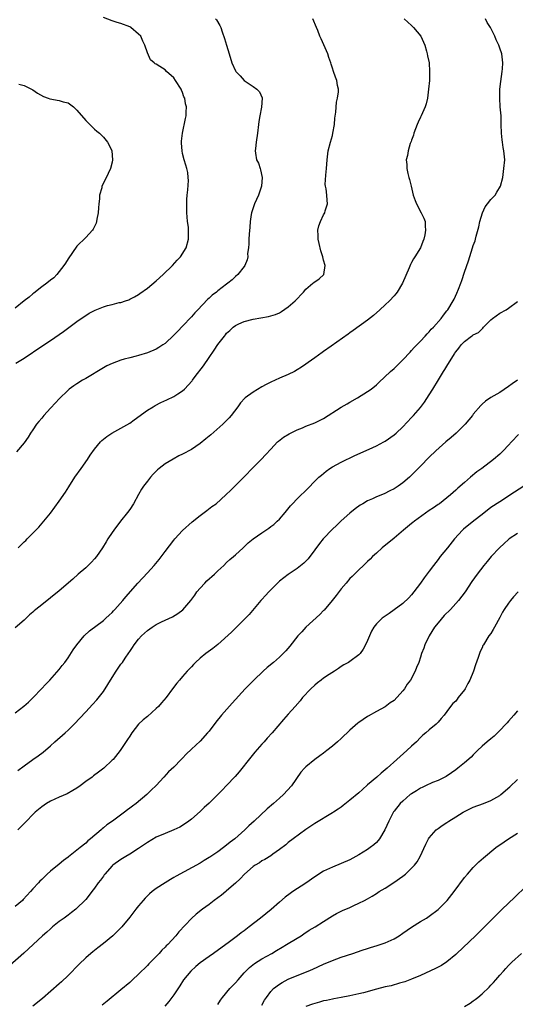
# Model space of a CAD drawing. Units: inches. Extents: x 2637000 to 2640000, y 1482000 to 1485000.
# Drawn here: x 2638592 to 2638705, y 1483185 to 1483409 of the extents above; entities that cross this region are included whole.
import ezdxf

# ---------------------------------------------------------------- set-up
doc = ezdxf.new("R2010")
doc.units = ezdxf.units.IN
doc.header["$MEASUREMENT"] = 0
doc.layers.add('LD26371482_10ft', color=103, linetype='Continuous')

msp = doc.modelspace()

# ---------------------------------------------------------------- linework, layer by layer
at = {"layer": 'LD26371482_10ft'}
for points, elevation in [([(2638591, 1483251.57), (2638592.96, 1483253.04), (2638594.02, 1483253.98), (2638595.04, 1483255), (2638596.98, 1483257), (2638597.92, 1483258.08), (2638598.87, 1483259), (2638601, 1483261.4), (2638601.68, 1483262.32), (2638602.25, 1483263), (2638603, 1483264.03), (2638604.18, 1483265.82), (2638605, 1483267), (2638606.66, 1483269), (2638607.86, 1483270.14), (2638611, 1483272.52), (2638611.58, 1483273), (2638612.3, 1483273.7), (2638613, 1483274.34), (2638613.31, 1483274.69), (2638613.64, 1483275), (2638615.44, 1483277), (2638616.14, 1483277.86), (2638618.84, 1483281), (2638621, 1483283.3), (2638622.52, 1483285), (2638623.64, 1483286.36), (2638625, 1483288.17), (2638627, 1483290.69), (2638627.26, 1483291), (2638629, 1483292.91), (2638631.14, 1483294.86), (2638633, 1483296.33), (2638633.93, 1483297), (2638634.52, 1483297.48), (2638635.66, 1483298.34), (2638636.59, 1483299), (2638638.81, 1483301), (2638639.92, 1483302.08), (2638641, 1483303.11), (2638643, 1483305.08), (2638645, 1483307.18), (2638646.8, 1483309), (2638647.88, 1483310.12), (2638649, 1483311.36), (2638650.56, 1483313), (2638650.78, 1483313.21), (2638651.9, 1483314.1), (2638653.16, 1483314.84), (2638653.47, 1483315), (2638655, 1483315.75), (2638656.23, 1483316.23), (2638657, 1483316.56), (2638659, 1483317.33), (2638661, 1483318.34), (2638665, 1483320.86), (2638666.36, 1483321.64), (2638667, 1483322.02), (2638668.7, 1483323), (2638671, 1483324.46), (2638671.79, 1483325), (2638673, 1483325.98), (2638673.54, 1483326.46), (2638676.23, 1483329), (2638677, 1483329.69), (2638679, 1483331.62), (2638680.64, 1483333.36), (2638681, 1483333.71), (2638681.58, 1483334.42), (2638682.19, 1483335), (2638683, 1483335.83), (2638684.08, 1483337), (2638684.5, 1483337.5), (2638685, 1483337.96), (2638685.45, 1483338.55), (2638685.94, 1483339), (2638687.71, 1483341), (2638688.23, 1483341.77), (2638689, 1483342.71), (2638689.12, 1483342.88), (2638689.24, 1483343), (2638690.44, 1483345), (2638690.64, 1483345.36), (2638691.28, 1483346.72), (2638691.62, 1483347.62), (2638692.18, 1483349), (2638692.41, 1483349.59), (2638693, 1483351.47), (2638693.9, 1483354.1), (2638694.84, 1483357), (2638695, 1483357.53), (2638695.4, 1483358.6), (2638695.51, 1483359), (2638695.64, 1483359.64), (2638696.23, 1483361.77), (2638696.45, 1483363), (2638697.06, 1483365), (2638697.71, 1483366.29), (2638698.23, 1483367), (2638699, 1483367.98), (2638699.96, 1483369), (2638700.33, 1483369.67), (2638701.18, 1483371), (2638701.67, 1483373), (2638701.96, 1483375), (2638702.13, 1483377), (2638701.97, 1483379), (2638701.8, 1483379.8), (2638701.6, 1483381), (2638701.52, 1483381.52), (2638701.38, 1483383), (2638701.36, 1483385), (2638701.3, 1483387), (2638701.12, 1483389), (2638701, 1483391), (2638701.06, 1483393), (2638701.25, 1483394.75), (2638701.59, 1483397), (2638701.61, 1483397.61), (2638701.71, 1483399), (2638701.46, 1483401), (2638701, 1483402.29), (2638700.77, 1483403), (2638700.17, 1483404.17), (2638699.86, 1483405), (2638698.9, 1483407), (2638698.16, 1483408.16), (2638697.79, 1483409)], 8820), ([(2638679.27, 1483409), (2638681, 1483407.43), (2638681.42, 1483407), (2638683.05, 1483405), (2638683.97, 1483403), (2638684.4, 1483401.6), (2638684.55, 1483401), (2638684.59, 1483400.59), (2638684.95, 1483399), (2638685.08, 1483397), (2638685.04, 1483394.96), (2638684.86, 1483393), (2638684.59, 1483391), (2638684.32, 1483389.68), (2638684.09, 1483389), (2638683.18, 1483387), (2638683, 1483386.67), (2638682.47, 1483385.53), (2638682.29, 1483385), (2638681.52, 1483383), (2638681.43, 1483382.57), (2638681, 1483381.47), (2638680.88, 1483381.12), (2638680.81, 1483381), (2638680.67, 1483380.67), (2638680.18, 1483379), (2638680.03, 1483377.97), (2638679.79, 1483377), (2638679.9, 1483375.9), (2638679.9, 1483375), (2638680.1, 1483373.9), (2638680.37, 1483373), (2638680.54, 1483372.54), (2638680.87, 1483371), (2638681.36, 1483369), (2638681.78, 1483367.78), (2638682.1, 1483367), (2638683.2, 1483365), (2638683.77, 1483363.77), (2638684.04, 1483363), (2638684.07, 1483361.93), (2638684.18, 1483361), (2638683.99, 1483359.99), (2638683.78, 1483359), (2638683.57, 1483358.43), (2638683, 1483357.05), (2638681.73, 1483355), (2638681.44, 1483354.56), (2638681, 1483353.67), (2638680.76, 1483353.24), (2638680.46, 1483352.46), (2638678.93, 1483349), (2638677.7, 1483347), (2638677.4, 1483346.6), (2638677, 1483346.14), (2638675.94, 1483345), (2638675, 1483344.11), (2638673.8, 1483343), (2638672.31, 1483341.69), (2638671, 1483340.65), (2638667.75, 1483338.25), (2638667, 1483337.73), (2638666.58, 1483337.42), (2638662.7, 1483334.7), (2638661, 1483333.52), (2638660.68, 1483333.32), (2638659, 1483332.09), (2638657.48, 1483331), (2638657, 1483330.63), (2638656.02, 1483329.98), (2638655, 1483329.32), (2638654.41, 1483329), (2638653, 1483328.31), (2638651, 1483327.46), (2638650.04, 1483327), (2638649, 1483326.54), (2638647.98, 1483326.02), (2638647, 1483325.48), (2638645, 1483324.29), (2638643.22, 1483323), (2638643.1, 1483322.9), (2638642.14, 1483321.86), (2638641.53, 1483321), (2638640.06, 1483319), (2638639.56, 1483318.44), (2638638.12, 1483317), (2638635.38, 1483314.62), (2638634.3, 1483313.7), (2638633, 1483312.66), (2638631, 1483311.32), (2638629, 1483310.23), (2638628.17, 1483309.83), (2638626.87, 1483309.13), (2638625, 1483308.03), (2638623.66, 1483307), (2638623.31, 1483306.69), (2638622.32, 1483305.68), (2638621.7, 1483305), (2638621, 1483304.12), (2638620.14, 1483303), (2638619.69, 1483302.31), (2638618.95, 1483301.05), (2638617.84, 1483299), (2638617, 1483297.7), (2638616.5, 1483297), (2638614.9, 1483295), (2638613.37, 1483293), (2638613, 1483292.49), (2638612.05, 1483291), (2638611.62, 1483290.38), (2638610.78, 1483289), (2638609.42, 1483287), (2638609, 1483286.49), (2638608.29, 1483285.71), (2638607.57, 1483285), (2638607, 1483284.48), (2638605.28, 1483283), (2638604.11, 1483281.89), (2638601, 1483279.2), (2638599, 1483277.61), (2638597, 1483276.07), (2638595.65, 1483275), (2638595.3, 1483274.7), (2638595, 1483274.41), (2638594.25, 1483273.75), (2638593, 1483272.61), (2638591, 1483270.82)], 8810), ([(2638591.16, 1483330.84), (2638593, 1483332.01), (2638597, 1483334.73), (2638599, 1483336.02), (2638601, 1483337.35), (2638601.96, 1483338.04), (2638605, 1483340.33), (2638605.93, 1483341), (2638607, 1483341.7), (2638607.81, 1483342.19), (2638609.13, 1483342.87), (2638611, 1483343.64), (2638611.91, 1483343.91), (2638613, 1483344.2), (2638614.59, 1483344.59), (2638615, 1483344.66), (2638616.05, 1483345), (2638616.75, 1483345.25), (2638617, 1483345.37), (2638618.07, 1483345.93), (2638619, 1483346.47), (2638619.32, 1483346.68), (2638621, 1483347.88), (2638623, 1483349.55), (2638624.61, 1483351), (2638626.69, 1483353), (2638627.77, 1483354.23), (2638628.55, 1483355), (2638629.82, 1483357), (2638630.37, 1483359), (2638630.34, 1483360.34), (2638630.36, 1483361), (2638630.31, 1483361.69), (2638630.13, 1483363), (2638630.02, 1483364.02), (2638629.96, 1483365), (2638629.94, 1483365.94), (2638629.95, 1483367), (2638629.99, 1483367.99), (2638630.06, 1483369), (2638630.17, 1483370.17), (2638630.31, 1483372.31), (2638630.27, 1483373), (2638630.15, 1483374.15), (2638629.95, 1483375), (2638629.74, 1483375.74), (2638629.35, 1483377), (2638629, 1483378.45), (2638628.89, 1483379), (2638628.76, 1483380.76), (2638628.78, 1483381.22), (2638628.94, 1483383), (2638629.64, 1483386.36), (2638629.83, 1483387), (2638629.83, 1483387.83), (2638629.9, 1483389), (2638629.66, 1483389.66), (2638629.47, 1483391), (2638629.31, 1483391.31), (2638629, 1483392.26), (2638628.76, 1483392.76), (2638628.68, 1483393), (2638627.38, 1483395), (2638627, 1483395.55), (2638625.36, 1483397), (2638625, 1483397.39), (2638623.85, 1483398.15), (2638623, 1483398.68), (2638622.79, 1483398.79), (2638622.51, 1483399), (2638621.69, 1483399.69), (2638621, 1483401.23), (2638620.44, 1483403), (2638619.93, 1483403.93), (2638619.49, 1483405), (2638619, 1483405.51), (2638617.26, 1483407), (2638617, 1483407.14), (2638615, 1483407.89), (2638614.17, 1483408.17), (2638613, 1483408.51), (2638611, 1483409.25)], 8780), ([(2638636.49, 1483409), (2638636.73, 1483408.73), (2638637.46, 1483407.46), (2638637.68, 1483407), (2638638.01, 1483406.01), (2638638.48, 1483404.48), (2638638.97, 1483403), (2638639.6, 1483401), (2638640.17, 1483399), (2638641, 1483397.16), (2638641.09, 1483397), (2638642.04, 1483396.04), (2638643, 1483395.01), (2638645, 1483393.62), (2638645.84, 1483393), (2638646.43, 1483392.43), (2638647.05, 1483391.05), (2638647.05, 1483391), (2638647.04, 1483390.96), (2638646.9, 1483388.9), (2638646.52, 1483387), (2638646.32, 1483385.68), (2638646.26, 1483385), (2638646.02, 1483383), (2638645.68, 1483381), (2638645.54, 1483379.54), (2638645.47, 1483379), (2638645.52, 1483378.48), (2638645.81, 1483377), (2638646.2, 1483376.2), (2638646.58, 1483375), (2638646.69, 1483374.69), (2638647.09, 1483373), (2638646.91, 1483371), (2638646.21, 1483369), (2638645.33, 1483367), (2638644.65, 1483365), (2638644.58, 1483364.58), (2638644.35, 1483363), (2638644.29, 1483361.71), (2638644.11, 1483360.11), (2638644.04, 1483359), (2638644.04, 1483357.96), (2638643.93, 1483357), (2638643.76, 1483355.76), (2638643.78, 1483355), (2638643.67, 1483354.33), (2638643.14, 1483353), (2638643, 1483352.8), (2638641.56, 1483351), (2638641, 1483350.51), (2638640.24, 1483349.76), (2638639.3, 1483349), (2638639, 1483348.8), (2638637, 1483347.27), (2638636.69, 1483347), (2638635.71, 1483346.29), (2638635, 1483345.61), (2638634.68, 1483345.32), (2638632.48, 1483343), (2638631.74, 1483342.26), (2638631, 1483341.38), (2638629, 1483339.26), (2638627.88, 1483338.12), (2638627, 1483337.19), (2638625, 1483335.36), (2638624.49, 1483335), (2638623.59, 1483334.41), (2638623, 1483334.08), (2638621, 1483333.22), (2638619, 1483332.6), (2638618.46, 1483332.46), (2638617, 1483332.11), (2638615.76, 1483331.76), (2638615, 1483331.58), (2638613, 1483330.8), (2638611.77, 1483330.23), (2638611, 1483329.82), (2638607, 1483327.4), (2638606.29, 1483327), (2638605, 1483326.18), (2638604.29, 1483325.71), (2638603.26, 1483325), (2638603, 1483324.78), (2638601, 1483322.81), (2638600.15, 1483321.85), (2638599, 1483320.63), (2638597.52, 1483319), (2638597, 1483318.42), (2638596.35, 1483317.65), (2638595.85, 1483317), (2638595, 1483315.78), (2638594.49, 1483315), (2638593.92, 1483314.08), (2638593, 1483312.8), (2638591.28, 1483310.72)], 8790), ([(2638591.69, 1483289), (2638592.36, 1483289.64), (2638593, 1483290.31), (2638593.37, 1483290.63), (2638593.7, 1483291), (2638595, 1483292.28), (2638595.7, 1483293), (2638596.36, 1483293.64), (2638597.51, 1483295), (2638599, 1483296.88), (2638601, 1483299.6), (2638602.38, 1483301.62), (2638603.17, 1483302.83), (2638604.56, 1483305), (2638605.97, 1483307), (2638607.41, 1483309), (2638608.03, 1483309.97), (2638609, 1483311.37), (2638610.37, 1483313), (2638610.68, 1483313.32), (2638611.78, 1483314.22), (2638612.96, 1483315), (2638615, 1483316.12), (2638617, 1483317.29), (2638618.02, 1483317.98), (2638621, 1483320.19), (2638622.3, 1483321), (2638622.74, 1483321.27), (2638624.07, 1483321.93), (2638625.45, 1483322.55), (2638627, 1483323.31), (2638627.94, 1483323.94), (2638629, 1483324.62), (2638629.4, 1483325), (2638631.13, 1483326.87), (2638631.21, 1483327), (2638631.87, 1483327.87), (2638633.73, 1483330.27), (2638635, 1483332.19), (2638636.19, 1483333.81), (2638637, 1483335.09), (2638638.49, 1483337), (2638638.73, 1483337.27), (2638639, 1483337.64), (2638639.73, 1483338.27), (2638640.45, 1483339), (2638641, 1483339.42), (2638641.8, 1483339.8), (2638643, 1483340.34), (2638645, 1483340.88), (2638648.52, 1483341.48), (2638649, 1483341.59), (2638650.08, 1483341.92), (2638651, 1483342.3), (2638651.45, 1483342.55), (2638653, 1483343.62), (2638654.54, 1483345), (2638656.46, 1483347), (2638657, 1483347.67), (2638658.59, 1483349), (2638658.8, 1483349.2), (2638659.97, 1483350.03), (2638661.03, 1483351), (2638661.37, 1483353), (2638661, 1483354.23), (2638660.8, 1483355), (2638660.37, 1483356.37), (2638659.98, 1483358.02), (2638659.8, 1483359), (2638659.81, 1483359.81), (2638659.68, 1483361), (2638659.95, 1483362.05), (2638660.27, 1483363), (2638661, 1483364.51), (2638661.3, 1483365), (2638661.4, 1483365.4), (2638661.93, 1483367), (2638661.8, 1483367.8), (2638661.76, 1483369), (2638661.58, 1483370.42), (2638661.44, 1483371), (2638661.4, 1483371.4), (2638661.49, 1483373.49), (2638661.67, 1483375), (2638661.82, 1483377), (2638662.05, 1483379), (2638662.54, 1483381), (2638663, 1483382.54), (2638663.12, 1483383), (2638663.46, 1483385), (2638663.55, 1483386.45), (2638663.77, 1483387.77), (2638663.94, 1483390.06), (2638664.2, 1483391), (2638664.43, 1483392.43), (2638664.4, 1483393), (2638664.19, 1483393.81), (2638664.02, 1483395), (2638663.71, 1483395.71), (2638663.29, 1483397), (2638663, 1483397.77), (2638662.7, 1483398.7), (2638662.65, 1483399), (2638662.19, 1483400.19), (2638661.95, 1483401), (2638661.09, 1483403.09), (2638660.42, 1483404.42), (2638660.19, 1483405), (2638659.69, 1483406.31), (2638659.4, 1483407), (2638658.6, 1483409)], 8800), ([(2638591.83, 1483394.17), (2638593, 1483393.86), (2638595, 1483392.85), (2638596.07, 1483392.07), (2638597.38, 1483391.38), (2638598.45, 1483391), (2638598.83, 1483390.83), (2638601, 1483390.43), (2638601.84, 1483390.16), (2638603, 1483389.88), (2638604.19, 1483389), (2638604.62, 1483388.62), (2638605, 1483388.22), (2638607, 1483385.9), (2638609, 1483383.92), (2638609.51, 1483383.51), (2638610.09, 1483383), (2638611, 1483382.11), (2638611.93, 1483381), (2638612.33, 1483380.33), (2638612.9, 1483379), (2638613.11, 1483377), (2638613, 1483376.44), (2638612.63, 1483375), (2638612.1, 1483373.9), (2638611, 1483371.73), (2638610.68, 1483371), (2638610.62, 1483370.62), (2638610.14, 1483369), (2638610.12, 1483368.12), (2638609.98, 1483367), (2638609.93, 1483366.07), (2638609.84, 1483365), (2638609.51, 1483363.51), (2638609.44, 1483363), (2638609.36, 1483362.64), (2638608.72, 1483361.28), (2638608.52, 1483361), (2638607, 1483359.37), (2638605, 1483357.37), (2638603, 1483354.53), (2638602.44, 1483353.56), (2638602.05, 1483353), (2638600.47, 1483351), (2638599.76, 1483350.24), (2638599, 1483349.67), (2638598.18, 1483349), (2638597, 1483348.17), (2638595.23, 1483346.77), (2638595, 1483346.62), (2638594.15, 1483345.85), (2638593.06, 1483345), (2638591, 1483343.33)], 8770), ([(2638591.55, 1483238.45), (2638593, 1483239.54), (2638595, 1483241), (2638596.17, 1483241.83), (2638597.33, 1483242.67), (2638599, 1483244.07), (2638600.02, 1483245), (2638602.3, 1483247), (2638603, 1483247.65), (2638604.37, 1483249), (2638607, 1483251.77), (2638608.55, 1483253.45), (2638609.49, 1483254.51), (2638611, 1483256.39), (2638612.04, 1483257.96), (2638613, 1483259.56), (2638613.93, 1483261), (2638615, 1483262.57), (2638615.19, 1483262.81), (2638615.33, 1483263), (2638615.94, 1483263.94), (2638616.81, 1483265.19), (2638617, 1483265.49), (2638617.63, 1483266.37), (2638617.99, 1483267), (2638619, 1483268.24), (2638619.66, 1483269), (2638620.37, 1483269.63), (2638621, 1483270.23), (2638622.08, 1483271), (2638623, 1483271.61), (2638624.22, 1483272.22), (2638626.68, 1483273.32), (2638627.92, 1483274.08), (2638629.05, 1483274.95), (2638630.87, 1483277), (2638631.77, 1483278.24), (2638632.26, 1483279), (2638633, 1483279.87), (2638634.02, 1483281), (2638634.52, 1483281.48), (2638636.24, 1483283), (2638637, 1483283.75), (2638638.35, 1483285), (2638639, 1483285.66), (2638639.69, 1483286.31), (2638640.54, 1483287), (2638641, 1483287.4), (2638642.71, 1483289), (2638643, 1483289.24), (2638643.92, 1483290.08), (2638645, 1483291), (2638647, 1483292.39), (2638648.56, 1483293.44), (2638649, 1483293.79), (2638649.71, 1483294.29), (2638650.49, 1483295), (2638651, 1483295.51), (2638652.31, 1483297), (2638653.52, 1483298.48), (2638653.96, 1483299), (2638655, 1483300.08), (2638657.48, 1483302.52), (2638659, 1483304.08), (2638659.95, 1483305), (2638660.5, 1483305.5), (2638661.6, 1483306.4), (2638662.45, 1483307), (2638663, 1483307.36), (2638665, 1483308.45), (2638668.11, 1483309.89), (2638671.33, 1483311.33), (2638673, 1483312.12), (2638674.69, 1483313), (2638675, 1483313.18), (2638677, 1483314.6), (2638677.46, 1483315), (2638679, 1483316.46), (2638681, 1483318.53), (2638681.43, 1483319), (2638683, 1483320.8), (2638683.95, 1483322.05), (2638685, 1483323.66), (2638685.84, 1483325), (2638687.1, 1483327.1), (2638688.27, 1483329), (2638688.56, 1483329.44), (2638689, 1483330.22), (2638690.72, 1483333), (2638690.84, 1483333.16), (2638691, 1483333.41), (2638691.71, 1483334.29), (2638692.21, 1483335), (2638693, 1483335.78), (2638694.56, 1483337), (2638694.84, 1483337.16), (2638695, 1483337.27), (2638696.15, 1483337.85), (2638697, 1483338.68), (2638697.2, 1483338.8), (2638697.33, 1483339), (2638699, 1483340.67), (2638699.37, 1483341), (2638701, 1483342.22), (2638702.45, 1483343), (2638703, 1483343.31), (2638705, 1483344.83)], 8830), ([(2638705, 1483327.02), (2638703.82, 1483326.18), (2638703, 1483325.55), (2638701, 1483324.25), (2638699, 1483323.08), (2638697.75, 1483322.25), (2638697, 1483321.59), (2638696.71, 1483321.29), (2638695, 1483319.28), (2638694.8, 1483319), (2638693.18, 1483317), (2638691.12, 1483315), (2638689.98, 1483314.02), (2638688.73, 1483313), (2638686.53, 1483311), (2638685, 1483309.56), (2638683, 1483307.54), (2638681, 1483305.44), (2638680.5, 1483305), (2638679, 1483303.73), (2638677.93, 1483303), (2638677, 1483302.4), (2638676.08, 1483301.92), (2638674.76, 1483301.24), (2638673, 1483300.52), (2638672.11, 1483300.11), (2638671, 1483299.62), (2638669.89, 1483299), (2638669.34, 1483298.66), (2638668.19, 1483297.81), (2638667, 1483296.84), (2638665, 1483295.1), (2638663.92, 1483294.08), (2638663, 1483293.25), (2638660.88, 1483291), (2638660.05, 1483289.95), (2638659, 1483288.51), (2638657.48, 1483286.52), (2638657, 1483285.97), (2638656.51, 1483285.49), (2638655, 1483284.26), (2638653, 1483282.96), (2638651, 1483281.42), (2638650.53, 1483281), (2638649, 1483279.48), (2638648.54, 1483279), (2638647.82, 1483278.18), (2638647, 1483277.27), (2638646.73, 1483277), (2638644.12, 1483273.88), (2638643.31, 1483273), (2638641.27, 1483271), (2638641, 1483270.76), (2638640.12, 1483269.88), (2638637, 1483267.09), (2638635.83, 1483266.17), (2638634.27, 1483265), (2638633, 1483263.97), (2638631.94, 1483263), (2638631.48, 1483262.52), (2638631, 1483261.96), (2638630.04, 1483261), (2638629, 1483259.82), (2638628.26, 1483259), (2638627.68, 1483258.32), (2638626.73, 1483257), (2638625.24, 1483255), (2638624.2, 1483253.8), (2638623.49, 1483253), (2638623, 1483252.51), (2638621, 1483250.74), (2638620.05, 1483249.95), (2638619, 1483249), (2638617.46, 1483247), (2638617, 1483246.3), (2638616.51, 1483245.5), (2638615, 1483243.25), (2638614.82, 1483243), (2638613.2, 1483241), (2638613, 1483240.79), (2638611.12, 1483239), (2638609.89, 1483238.11), (2638608.75, 1483237.25), (2638608.44, 1483237), (2638607, 1483235.97), (2638605.72, 1483235), (2638605, 1483234.49), (2638604.08, 1483233.92), (2638602.78, 1483233.22), (2638601, 1483232.46), (2638599, 1483231.55), (2638598.08, 1483231), (2638597, 1483230.27), (2638595.54, 1483229), (2638595, 1483228.49), (2638593.52, 1483227), (2638592.28, 1483225.72), (2638591.56, 1483225)], 8840), ([(2638705.29, 1483314.71), (2638703.65, 1483313), (2638703, 1483312.28), (2638701.79, 1483311), (2638701, 1483310.24), (2638699.56, 1483309), (2638696.92, 1483307), (2638695.81, 1483306.19), (2638694.37, 1483305), (2638693, 1483303.81), (2638691.48, 1483302.52), (2638691, 1483302.05), (2638689.81, 1483301), (2638687.29, 1483299), (2638687, 1483298.81), (2638685.95, 1483298.05), (2638685, 1483297.43), (2638681.64, 1483295), (2638681.29, 1483294.71), (2638681, 1483294.49), (2638679.16, 1483293), (2638677, 1483291.16), (2638674.32, 1483289), (2638673, 1483287.77), (2638672.12, 1483287), (2638671.58, 1483286.42), (2638671, 1483285.87), (2638670.06, 1483285), (2638669, 1483283.97), (2638667.49, 1483282.51), (2638667, 1483282), (2638666.13, 1483281), (2638665, 1483279.65), (2638663.86, 1483278.14), (2638662.94, 1483277), (2638661.13, 1483274.87), (2638661, 1483274.74), (2638660.16, 1483273.84), (2638657, 1483270.99), (2638656.04, 1483269.96), (2638655.19, 1483269), (2638653.33, 1483266.67), (2638652.41, 1483265.59), (2638651.83, 1483265), (2638651, 1483264.21), (2638649.6, 1483263), (2638648.19, 1483261.81), (2638647.28, 1483261), (2638645.2, 1483259), (2638643.21, 1483257), (2638640.23, 1483253.77), (2638637.8, 1483251), (2638636.55, 1483249.45), (2638635, 1483247.4), (2638634.66, 1483247), (2638633, 1483245.17), (2638631, 1483243.32), (2638629.81, 1483242.19), (2638629, 1483241.29), (2638628.69, 1483241), (2638627, 1483239.26), (2638625.79, 1483238.21), (2638624.75, 1483237), (2638623, 1483235.1), (2638622.92, 1483235), (2638621.94, 1483234.06), (2638620.9, 1483233), (2638618.45, 1483231), (2638617.6, 1483230.4), (2638617, 1483229.91), (2638616.47, 1483229.53), (2638615.8, 1483229), (2638613.08, 1483227), (2638611.83, 1483226.17), (2638611, 1483225.45), (2638610.75, 1483225.25), (2638610.48, 1483225), (2638608.12, 1483223), (2638607.48, 1483222.52), (2638607, 1483222.03), (2638605.7, 1483221), (2638605, 1483220.38), (2638603.11, 1483218.89), (2638603, 1483218.79), (2638601.94, 1483218.06), (2638601, 1483217.27), (2638599, 1483215.65), (2638598.28, 1483215), (2638597, 1483213.79), (2638596.61, 1483213.39), (2638596.29, 1483213), (2638595, 1483211.61), (2638594.49, 1483211), (2638592.81, 1483209.19), (2638592.61, 1483209), (2638591, 1483207.63)], 8850), ([(2638706.47, 1483303), (2638704.39, 1483301.61), (2638701, 1483299.45), (2638699, 1483298.11), (2638697, 1483296.58), (2638695.09, 1483295.09), (2638692.78, 1483293.22), (2638692.54, 1483293), (2638690.74, 1483291), (2638689.11, 1483289), (2638687.5, 1483287), (2638687, 1483286.33), (2638685.96, 1483285), (2638685, 1483283.7), (2638683.81, 1483282.19), (2638683, 1483280.99), (2638681.51, 1483279), (2638681, 1483278.36), (2638680.34, 1483277.66), (2638679, 1483276.39), (2638677, 1483274.89), (2638675.9, 1483274.1), (2638675, 1483273.51), (2638674.34, 1483273), (2638673, 1483271.76), (2638672.42, 1483271), (2638671.91, 1483270.09), (2638671.43, 1483269), (2638671, 1483267.97), (2638670.56, 1483267), (2638670.03, 1483265.97), (2638669.29, 1483265), (2638669, 1483264.68), (2638667, 1483263.19), (2638666.67, 1483263), (2638665.58, 1483262.42), (2638665, 1483262.04), (2638664.4, 1483261.6), (2638663.48, 1483261), (2638662.26, 1483260.26), (2638661, 1483259.44), (2638660.44, 1483259), (2638659.66, 1483258.34), (2638659, 1483257.85), (2638658.1, 1483257), (2638656.23, 1483255), (2638655.69, 1483254.31), (2638654.56, 1483253), (2638653, 1483251.23), (2638651.92, 1483250.08), (2638649.33, 1483247), (2638648.21, 1483245.79), (2638647.53, 1483245), (2638647, 1483244.45), (2638645.39, 1483242.61), (2638644.48, 1483241.52), (2638641.83, 1483238.17), (2638640.91, 1483237.09), (2638639, 1483235.05), (2638637.96, 1483234.04), (2638637, 1483233.05), (2638635, 1483231.05), (2638633.92, 1483230.08), (2638633, 1483229.2), (2638631, 1483227.44), (2638630.44, 1483227), (2638629, 1483226.02), (2638628.34, 1483225.66), (2638627.03, 1483225), (2638625, 1483224.22), (2638623, 1483223.33), (2638621, 1483222.18), (2638619, 1483220.8), (2638617, 1483219.51), (2638616.11, 1483219), (2638615, 1483218.31), (2638613.18, 1483217), (2638613, 1483216.85), (2638611.36, 1483215), (2638611.21, 1483214.79), (2638611, 1483214.55), (2638610.38, 1483213.62), (2638609.86, 1483213), (2638609, 1483211.8), (2638608.38, 1483211), (2638607.8, 1483210.2), (2638607, 1483209.25), (2638606.77, 1483209), (2638605, 1483207.24), (2638604.72, 1483207), (2638603.76, 1483206.24), (2638603, 1483205.7), (2638602.07, 1483205), (2638601, 1483204.23), (2638599.47, 1483203), (2638599, 1483202.6), (2638598.18, 1483201.82), (2638597.19, 1483201), (2638594, 1483198), (2638592.92, 1483197.08), (2638589.74, 1483194.26)], 8860), ([(2638705, 1483292.23), (2638703.17, 1483291), (2638703, 1483290.88), (2638702, 1483290), (2638700.92, 1483289), (2638699.05, 1483287), (2638698.12, 1483285.88), (2638697.41, 1483285), (2638695.89, 1483283), (2638694.69, 1483281.31), (2638693.14, 1483279), (2638691.63, 1483277), (2638691, 1483276.35), (2638689.81, 1483275), (2638688.4, 1483273.6), (2638687, 1483271.96), (2638686.22, 1483271), (2638684.95, 1483269), (2638683.96, 1483267), (2638683.75, 1483266.25), (2638683.24, 1483265), (2638683, 1483264.19), (2638682.61, 1483263), (2638682.14, 1483261.86), (2638681.82, 1483261), (2638680.72, 1483259), (2638679.95, 1483258.05), (2638679.35, 1483257), (2638679, 1483256.55), (2638677, 1483254.38), (2638676.16, 1483253.84), (2638675, 1483252.94), (2638673, 1483251.83), (2638671.16, 1483250.84), (2638671, 1483250.75), (2638669, 1483249.39), (2638668.78, 1483249.22), (2638667, 1483247.64), (2638666.34, 1483247), (2638665.63, 1483246.37), (2638665, 1483245.74), (2638664.18, 1483245), (2638663, 1483243.99), (2638661.77, 1483243), (2638661, 1483242.41), (2638660.19, 1483241.81), (2638659, 1483240.96), (2638657, 1483239.33), (2638656.67, 1483239), (2638655.87, 1483238.13), (2638653.69, 1483235), (2638651.89, 1483233), (2638651, 1483232.2), (2638649.61, 1483231), (2638648.18, 1483229.82), (2638645.24, 1483227), (2638644.04, 1483225.96), (2638643.11, 1483225), (2638640.88, 1483223), (2638639.79, 1483222.21), (2638639, 1483221.51), (2638638.3, 1483221), (2638637, 1483220.06), (2638635.17, 1483218.83), (2638635, 1483218.71), (2638633.93, 1483218.07), (2638633, 1483217.48), (2638627.51, 1483214.49), (2638627, 1483214.18), (2638626.22, 1483213.78), (2638625, 1483213), (2638623, 1483211.69), (2638622.11, 1483211), (2638621.51, 1483210.49), (2638620.49, 1483209.51), (2638620.03, 1483209), (2638619, 1483207.79), (2638618.37, 1483207), (2638617, 1483205.18), (2638615.19, 1483203), (2638615, 1483202.79), (2638614.1, 1483201.9), (2638613.15, 1483201), (2638611, 1483199.22), (2638609.76, 1483198.24), (2638609, 1483197.68), (2638608.63, 1483197.37), (2638608.17, 1483197), (2638607, 1483195.98), (2638605.48, 1483194.52), (2638603, 1483191.98), (2638601.48, 1483190.52), (2638601, 1483190.08), (2638597.22, 1483186.78), (2638595, 1483185)], 8870), ([(2638705.2, 1483279), (2638704.14, 1483277.86), (2638703.43, 1483277), (2638703, 1483276.44), (2638701.99, 1483275), (2638701.64, 1483274.36), (2638701, 1483273.16), (2638699.78, 1483271), (2638699.52, 1483270.48), (2638699, 1483269.59), (2638698.55, 1483269), (2638697.3, 1483267), (2638697.2, 1483266.8), (2638697, 1483266.33), (2638696.53, 1483265.47), (2638696.38, 1483265), (2638696.13, 1483264.13), (2638695.53, 1483262.47), (2638695.04, 1483261), (2638694.19, 1483259), (2638693.77, 1483258.23), (2638693.13, 1483257), (2638693, 1483256.81), (2638691.6, 1483255), (2638691.32, 1483254.68), (2638691, 1483254.23), (2638690.35, 1483253.65), (2638689.84, 1483253), (2638689, 1483251.84), (2638688.37, 1483251), (2638687.71, 1483250.29), (2638687, 1483249.42), (2638686.8, 1483249.2), (2638686.59, 1483249), (2638685, 1483247.74), (2638684.19, 1483247), (2638683.52, 1483246.48), (2638683, 1483245.99), (2638682.09, 1483245), (2638681, 1483243.98), (2638679.93, 1483243), (2638677.63, 1483241), (2638675.48, 1483239), (2638674.09, 1483237.91), (2638673.06, 1483237), (2638671, 1483235.23), (2638669.81, 1483234.19), (2638669, 1483233.38), (2638667, 1483231.72), (2638665.46, 1483230.54), (2638665, 1483230.2), (2638664.29, 1483229.71), (2638663.24, 1483229), (2638663, 1483228.85), (2638659, 1483226.49), (2638658.13, 1483225.87), (2638657, 1483225.12), (2638654.12, 1483223), (2638653, 1483222.14), (2638652.4, 1483221.6), (2638651, 1483220.54), (2638649.48, 1483219.48), (2638649, 1483219.13), (2638647.69, 1483218.31), (2638647, 1483217.96), (2638646.43, 1483217.57), (2638645.44, 1483217), (2638645, 1483216.7), (2638643.03, 1483215), (2638642.08, 1483213.92), (2638641, 1483212.91), (2638639, 1483211.15), (2638638.8, 1483211), (2638637.82, 1483210.18), (2638636.15, 1483209), (2638635, 1483208.1), (2638633.51, 1483207), (2638632.1, 1483205.9), (2638631, 1483204.91), (2638628.14, 1483201.86), (2638627.45, 1483201), (2638625.61, 1483199), (2638625.29, 1483198.71), (2638625, 1483198.39), (2638624.29, 1483197.71), (2638623.65, 1483197), (2638621.35, 1483194.65), (2638621, 1483194.27), (2638619, 1483192.27), (2638617.65, 1483191), (2638617, 1483190.42), (2638615, 1483188.72), (2638611.84, 1483186.16), (2638610.75, 1483185.25)], 8880), ([(2638705, 1483252.05), (2638704.24, 1483251), (2638703, 1483249.67), (2638702.68, 1483249.32), (2638702.41, 1483249), (2638701, 1483247.56), (2638699.72, 1483246.28), (2638699, 1483245.67), (2638698.15, 1483245), (2638697, 1483243.99), (2638695.93, 1483243), (2638695.47, 1483242.53), (2638695, 1483242.07), (2638694.5, 1483241.5), (2638693, 1483240.21), (2638691.49, 1483239), (2638691, 1483238.66), (2638690.06, 1483237.94), (2638688.85, 1483237.15), (2638687, 1483236.19), (2638685.73, 1483235.73), (2638684.12, 1483235), (2638683.38, 1483234.62), (2638683, 1483234.47), (2638682.1, 1483233.9), (2638681, 1483233.22), (2638680.7, 1483233), (2638679, 1483231.54), (2638678.39, 1483231), (2638677, 1483229.25), (2638676.89, 1483229.11), (2638675.85, 1483227), (2638674.95, 1483225.05), (2638673.69, 1483223), (2638673.41, 1483222.59), (2638673, 1483222.17), (2638672.39, 1483221.61), (2638671.62, 1483221), (2638671, 1483220.55), (2638669, 1483219.33), (2638667, 1483218.24), (2638665, 1483217.36), (2638663, 1483216.58), (2638661, 1483215.65), (2638659, 1483214.38), (2638657, 1483212.95), (2638654.04, 1483211), (2638653.42, 1483210.58), (2638652.28, 1483209.72), (2638651, 1483208.64), (2638649.07, 1483206.93), (2638646.69, 1483205), (2638644.12, 1483203), (2638643, 1483202.15), (2638642.32, 1483201.68), (2638641.47, 1483201), (2638639.63, 1483199.63), (2638635.98, 1483197), (2638635, 1483196.33), (2638633, 1483194.85), (2638631.99, 1483194.01), (2638630.85, 1483193), (2638629.2, 1483191), (2638628.35, 1483189.65), (2638627, 1483187.61), (2638626.53, 1483187), (2638625.88, 1483186.12), (2638624.95, 1483185)], 8890), ([(2638637, 1483185.43), (2638637.61, 1483186.39), (2638638.09, 1483187), (2638639.74, 1483189), (2638641, 1483190.32), (2638641.58, 1483191), (2638643, 1483192.57), (2638644.2, 1483193.8), (2638645.29, 1483194.71), (2638647, 1483195.75), (2638649.22, 1483197), (2638650.31, 1483197.69), (2638651.58, 1483198.42), (2638652.62, 1483199), (2638655, 1483200.48), (2638655.88, 1483201), (2638656.55, 1483201.45), (2638657.77, 1483202.23), (2638659.07, 1483203), (2638661, 1483204.26), (2638663, 1483205.52), (2638663.95, 1483206.05), (2638665.3, 1483206.7), (2638667, 1483207.44), (2638667.84, 1483207.84), (2638669, 1483208.36), (2638670.31, 1483209), (2638671, 1483209.39), (2638672.06, 1483209.94), (2638673, 1483210.58), (2638673.66, 1483211), (2638675, 1483211.8), (2638676.95, 1483213.05), (2638679, 1483214.51), (2638679.6, 1483215), (2638681, 1483216.31), (2638681.65, 1483217), (2638682.22, 1483217.78), (2638682.95, 1483219), (2638684.22, 1483221.78), (2638684.86, 1483223), (2638685, 1483223.2), (2638686.56, 1483225), (2638686.8, 1483225.2), (2638687, 1483225.33), (2638687.96, 1483226.04), (2638689, 1483226.7), (2638689.41, 1483227), (2638691, 1483227.94), (2638692.68, 1483229), (2638693, 1483229.19), (2638695, 1483230.16), (2638697.28, 1483231), (2638699, 1483231.67), (2638701, 1483232.79), (2638701.27, 1483233), (2638703.26, 1483234.74), (2638705, 1483236.44)], 8900), ([(2638647, 1483185.26), (2638647.62, 1483186.38), (2638648.02, 1483187), (2638649, 1483188.32), (2638649.64, 1483189), (2638651, 1483190.05), (2638651.59, 1483190.41), (2638653, 1483191.15), (2638655, 1483192), (2638657.5, 1483193), (2638658.55, 1483193.45), (2638661, 1483194.55), (2638663, 1483195.4), (2638665, 1483196.12), (2638667.65, 1483197), (2638669.73, 1483197.73), (2638671, 1483198.14), (2638671.67, 1483198.33), (2638673.19, 1483198.81), (2638675, 1483199.41), (2638677, 1483200.3), (2638678.15, 1483201), (2638679, 1483201.55), (2638681, 1483202.95), (2638683, 1483204.24), (2638684.34, 1483205), (2638685, 1483205.41), (2638687.05, 1483206.95), (2638689.08, 1483209), (2638690.64, 1483211), (2638693, 1483214.23), (2638693.66, 1483215), (2638695, 1483216.51), (2638696.27, 1483217.73), (2638697.32, 1483218.68), (2638700.15, 1483221), (2638700.64, 1483221.37), (2638701, 1483221.61), (2638702.97, 1483223), (2638705, 1483224.29)], 8910), ([(2638707, 1483212.22), (2638704.32, 1483209.68), (2638701.56, 1483207), (2638700.27, 1483205.73), (2638699, 1483204.44), (2638697.27, 1483202.73), (2638695.47, 1483201), (2638691.23, 1483197), (2638691, 1483196.76), (2638689, 1483195.08), (2638687.75, 1483194.25), (2638686.44, 1483193.56), (2638683, 1483191.98), (2638681, 1483191.13), (2638679.45, 1483190.55), (2638678.27, 1483190.27), (2638676.33, 1483189.67), (2638675, 1483189.39), (2638673, 1483188.87), (2638670.08, 1483188.08), (2638669, 1483187.83), (2638667, 1483187.39), (2638665.02, 1483187.02), (2638663.32, 1483186.68), (2638663, 1483186.64), (2638661.7, 1483186.3), (2638661, 1483186.2), (2638660.1, 1483185.9), (2638659, 1483185.65), (2638658.52, 1483185.48), (2638657, 1483184.96)], 8920), ([(2638693, 1483184.99), (2638694.27, 1483185.73), (2638695, 1483186.25), (2638695.46, 1483186.54), (2638696.04, 1483187), (2638697, 1483187.81), (2638698.63, 1483189.37), (2638699, 1483189.79), (2638699.6, 1483190.4), (2638700.08, 1483191), (2638701, 1483192.03), (2638701.83, 1483193), (2638702.41, 1483193.59), (2638703, 1483194.24), (2638703.39, 1483194.61), (2638703.75, 1483195), (2638705.91, 1483197)], 8930)]:
    msp.add_lwpolyline(points, dxfattribs=dict(at, elevation=elevation))

doc.saveas('drawing.dxf')
